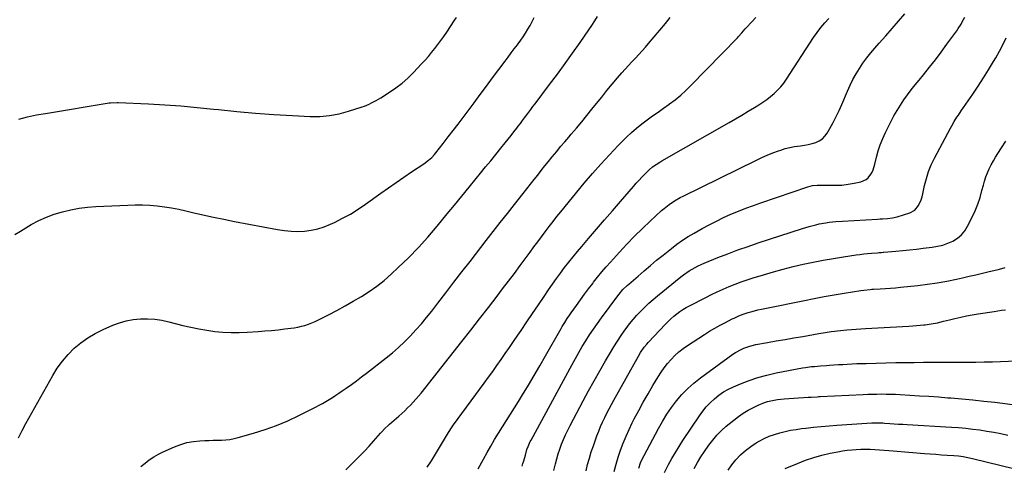
# Model space of a CAD drawing. Units: inches. Extents: x 1921077 to 1926449, y 405963 to 411338.
# Drawn here: x 1922375 to 1923078, y 407139 to 407457 of the extents above; entities that cross this region are included whole.
import ezdxf

# ---------------------------------------------------------------- set-up
doc = ezdxf.new("R2010")
doc.units = ezdxf.units.IN
doc.header["$MEASUREMENT"] = 0
doc.layers.add('7', color=7, linetype='Continuous')
doc.layers.add('8', color=7, linetype='Continuous')

msp = doc.modelspace()

# ---------------------------------------------------------------- linework, layer by layer
at = {"layer": '7', "color": 18}
for points in [[(1922371.04, 407303.71, 1658), (1922375.09, 407306.28, 1658), (1922382.91, 407310.9, 1658), (1922388.24, 407313.75, 1658), (1922393.71, 407316.29, 1658), (1922399.36, 407318.37, 1658), (1922405.15, 407320.13, 1658), (1922411.06, 407321.48, 1658), (1922417.02, 407322.57, 1658), (1922423.02, 407323.3, 1658), (1922429.07, 407323.78, 1658), (1922451.98, 407324.89, 1658), (1922457.2, 407325.02, 1658), (1922462.42, 407324.99, 1658), (1922467.62, 407324.73, 1658), (1922472.83, 407324.3, 1658), (1922478.01, 407323.65, 1658), (1922483.17, 407322.87, 1658), (1922488.29, 407321.89, 1658), (1922493.4, 407320.77, 1658), (1922498.13, 407319.64, 1658), (1922505.59, 407317.91, 1658), (1922513.07, 407316.24, 1658), (1922520.57, 407314.69, 1658), (1922528.08, 407313.2, 1658), (1922558.93, 407307.31, 1658), (1922563.73, 407306.59, 1658), (1922568.54, 407306.14, 1658), (1922573.37, 407306.08, 1658), (1922578.22, 407306.27, 1658), (1922583.01, 407306.92, 1658), (1922587.71, 407307.9, 1658), (1922592.28, 407309.38, 1658), (1922596.77, 407311.18, 1658), (1922599.61, 407312.51, 1658), (1922605.35, 407315.39, 1658), (1922610.98, 407318.48, 1658), (1922616.42, 407321.88, 1658), (1922621.74, 407325.48, 1658), (1922632.58, 407333.27, 1658), (1922638.04, 407337.15, 1658), (1922643.53, 407341, 1658), (1922649.05, 407344.8, 1658), (1922654.6, 407348.57, 1658), (1922663.29, 407354.41, 1658), (1922666.82, 407357.04, 1658), (1922669.02, 407358.98, 1658), (1922671.04, 407361.1, 1658), (1922671.98, 407362.23, 1658), (1922677.33, 407369.01, 1658), (1922680.9, 407373.56, 1658), (1922684.44, 407378.14, 1658), (1922687.94, 407382.75, 1658), (1922691.42, 407387.38, 1658), (1922699.3, 407397.98, 1658), (1922703.72, 407403.93, 1658), (1922708.14, 407409.87, 1658), (1922712.57, 407415.81, 1658), (1922717, 407421.76, 1658), (1922721.53, 407427.84, 1658), (1922723.7, 407430.74, 1658), (1922725.87, 407433.63, 1658), (1922728.04, 407436.52, 1658), (1922730.22, 407439.41, 1658), (1922730.8, 407440.16, 1658), (1922732.65, 407442.7, 1658), (1922734.45, 407445.27, 1658), (1922736.16, 407447.91, 1658), (1922737.81, 407450.58, 1658), (1922739.35, 407453.32, 1658), (1922740.82, 407456.09, 1658), (1922742.17, 407458.92, 1658)], [(1922374.05, 407386.42, 1656), (1922380.31, 407387.98, 1656), (1922386.63, 407389.3, 1656), (1922392.99, 407390.45, 1656), (1922438.64, 407397.87, 1656), (1922439.42, 407397.99, 1656), (1922444.19, 407398.3, 1656), (1922444.99, 407398.28, 1656), (1922466.66, 407397.28, 1656), (1922478.28, 407396.63, 1656), (1922489.88, 407395.81, 1656), (1922501.47, 407394.75, 1656), (1922513.04, 407393.53, 1656), (1922516.58, 407393.12, 1656), (1922529.82, 407391.72, 1656), (1922543.06, 407390.51, 1656), (1922556.33, 407389.57, 1656), (1922569.62, 407388.83, 1656), (1922582.24, 407388.26, 1656), (1922589.17, 407388.32, 1656), (1922596.04, 407388.87, 1656), (1922602.81, 407390.15, 1656), (1922609.51, 407391.93, 1656), (1922619.25, 407395.09, 1656), (1922621.01, 407395.71, 1656), (1922624.44, 407397.14, 1656), (1922626.11, 407397.96, 1656), (1922629.39, 407399.74, 1656), (1922632.59, 407401.65, 1656), (1922638.89, 407405.58, 1656), (1922643.48, 407408.7, 1656), (1922647.89, 407412.04, 1656), (1922652.03, 407415.71, 1656), (1922655.99, 407419.6, 1656), (1922661.83, 407425.79, 1656), (1922664.28, 407428.46, 1656), (1922666.67, 407431.17, 1656), (1922668.99, 407433.94, 1656), (1922671.26, 407436.75, 1656), (1922673.45, 407439.63, 1656), (1922675.6, 407442.53, 1656), (1922677.69, 407445.49, 1656), (1922679.72, 407448.48, 1656), (1922685.12, 407456.6, 1656), (1922686.69, 407459.04, 1656)], [(1922461.25, 407137.81, 1662), (1922464.18, 407140.31, 1662), (1922467.23, 407142.63, 1662), (1922470.4, 407144.79, 1662), (1922473.73, 407146.67, 1662), (1922477.16, 407148.38, 1662), (1922485.26, 407152, 1662), (1922489.65, 407153.67, 1662), (1922494.11, 407155, 1662), (1922498.71, 407155.82, 1662), (1922503.38, 407156.31, 1662), (1922506.82, 407156.46, 1662), (1922509.83, 407156.59, 1662), (1922512.85, 407156.69, 1662), (1922515.86, 407156.77, 1662), (1922518.88, 407156.83, 1662), (1922521.87, 407156.99, 1662), (1922524.85, 407157.31, 1662), (1922527.79, 407157.86, 1662), (1922530.71, 407158.57, 1662), (1922541.72, 407161.71, 1662), (1922550.04, 407164.33, 1662), (1922558.24, 407167.27, 1662), (1922566.25, 407170.66, 1662), (1922574.15, 407174.36, 1662), (1922586.11, 407180.39, 1662), (1922588.57, 407181.67, 1662), (1922591, 407183, 1662), (1922593.4, 407184.39, 1662), (1922595.76, 407185.83, 1662), (1922598.1, 407187.32, 1662), (1922600.42, 407188.83, 1662), (1922602.73, 407190.37, 1662), (1922605.01, 407191.94, 1662), (1922607.91, 407193.96, 1662), (1922611.62, 407196.58, 1662), (1922615.29, 407199.25, 1662), (1922618.93, 407201.97, 1662), (1922622.53, 407204.73, 1662), (1922636.43, 407215.53, 1662), (1922640.98, 407219.24, 1662), (1922645.41, 407223.07, 1662), (1922649.65, 407227.11, 1662), (1922653.78, 407231.28, 1662), (1922657.74, 407235.6, 1662), (1922661.62, 407240, 1662), (1922665.36, 407244.52, 1662), (1922669.02, 407249.11, 1662), (1922673.36, 407254.75, 1662), (1922679.12, 407262.21, 1662), (1922684.89, 407269.67, 1662), (1922690.66, 407277.13, 1662), (1922696.44, 407284.58, 1662), (1922708, 407299.46, 1662), (1922713.01, 407305.91, 1662), (1922718.04, 407312.35, 1662), (1922723.09, 407318.77, 1662), (1922728.15, 407325.19, 1662), (1922734.49, 407333.2, 1662), (1922737.07, 407336.47, 1662), (1922739.65, 407339.75, 1662), (1922742.22, 407343.04, 1662), (1922744.78, 407346.33, 1662), (1922747.34, 407349.62, 1662), (1922749.93, 407352.89, 1662), (1922752.54, 407356.14, 1662), (1922755.17, 407359.38, 1662), (1922758.33, 407363.23, 1662), (1922761.17, 407366.65, 1662), (1922764.04, 407370.04, 1662), (1922766.92, 407373.42, 1662), (1922768.7, 407375.49, 1662), (1922772.46, 407379.91, 1662), (1922776.19, 407384.36, 1662), (1922779.86, 407388.85, 1662), (1922783.5, 407393.37, 1662), (1922786.82, 407397.53, 1662), (1922790.53, 407402.14, 1662), (1922794.28, 407406.73, 1662), (1922798.07, 407411.28, 1662), (1922801.89, 407415.81, 1662), (1922804.96, 407419.41, 1662), (1922807.29, 407422.09, 1662), (1922809.66, 407424.75, 1662), (1922812.08, 407427.36, 1662), (1922814.53, 407429.95, 1662), (1922816.98, 407432.53, 1662), (1922819.38, 407435.15, 1662), (1922821.73, 407437.82, 1662), (1922824.05, 407440.53, 1662), (1922835.97, 407454.79, 1662), (1922839.49, 407458.99, 1662)], [(1922607.75, 407135.52, 1664), (1922614.11, 407141.91, 1664), (1922617.53, 407145.39, 1664), (1922620.9, 407148.92, 1664), (1922624.23, 407152.5, 1664), (1922627.51, 407156.12, 1664), (1922632.5, 407161.72, 1664), (1922633.26, 407162.56, 1664), (1922635.59, 407165.02, 1664), (1922638.04, 407167.37, 1664), (1922638.89, 407168.12, 1664), (1922645.52, 407173.92, 1664), (1922647.66, 407175.83, 1664), (1922649.77, 407177.77, 1664), (1922651.84, 407179.76, 1664), (1922653.88, 407181.78, 1664), (1922655.86, 407183.85, 1664), (1922657.79, 407185.97, 1664), (1922659.65, 407188.15, 1664), (1922661.47, 407190.37, 1664), (1922690.63, 407227.35, 1664), (1922696.95, 407235.41, 1664), (1922703.24, 407243.49, 1664), (1922709.49, 407251.6, 1664), (1922715.72, 407259.73, 1664), (1922719.64, 407264.87, 1664), (1922723.87, 407270.45, 1664), (1922728.09, 407276.05, 1664), (1922732.28, 407281.67, 1664), (1922736.46, 407287.3, 1664), (1922739.39, 407291.27, 1664), (1922742.09, 407294.92, 1664), (1922744.79, 407298.57, 1664), (1922747.5, 407302.21, 1664), (1922750.21, 407305.85, 1664), (1922752.95, 407309.46, 1664), (1922755.72, 407313.05, 1664), (1922758.54, 407316.61, 1664), (1922761.39, 407320.14, 1664), (1922778.07, 407340.49, 1664), (1922783.91, 407347.42, 1664), (1922789.88, 407354.24, 1664), (1922796.04, 407360.88, 1664), (1922802.33, 407367.41, 1664), (1922808.33, 407373.46, 1664), (1922811.79, 407376.78, 1664), (1922815.37, 407379.96, 1664), (1922819.12, 407382.96, 1664), (1922822.97, 407385.81, 1664), (1922826.91, 407388.58, 1664), (1922830.84, 407391.35, 1664), (1922834.77, 407394.13, 1664), (1922838.68, 407396.92, 1664), (1922839.06, 407397.19, 1664), (1922843.08, 407400.22, 1664), (1922846.97, 407403.39, 1664), (1922850.69, 407406.77, 1664), (1922854.29, 407410.29, 1664), (1922887.44, 407444.5, 1664), (1922888.27, 407445.37, 1664), (1922890.66, 407448.07, 1664), (1922893.03, 407450.79, 1664), (1922893.83, 407451.69, 1664), (1922897.82, 407456.01, 1664), (1922900.67, 407459.01, 1664)], [(1922665.81, 407137.33, 1666), (1922668.8, 407141.95, 1666), (1922671.69, 407146.63, 1666), (1922680.98, 407162.25, 1666), (1922681.4, 407162.94, 1666), (1922683.11, 407165.64, 1666), (1922684.01, 407166.95, 1666), (1922684.48, 407167.6, 1666), (1922706.47, 407197.51, 1666), (1922709.55, 407201.73, 1666), (1922712.61, 407205.97, 1666), (1922715.64, 407210.22, 1666), (1922718.65, 407214.5, 1666), (1922721.63, 407218.79, 1666), (1922724.6, 407223.09, 1666), (1922727.55, 407227.41, 1666), (1922730.48, 407231.74, 1666), (1922732.86, 407235.26, 1666), (1922736.97, 407241.35, 1666), (1922741.09, 407247.44, 1666), (1922745.23, 407253.52, 1666), (1922749.36, 407259.59, 1666), (1922752.57, 407264.29, 1666), (1922755.35, 407268.3, 1666), (1922758.17, 407272.28, 1666), (1922761.05, 407276.22, 1666), (1922763.98, 407280.12, 1666), (1922766.96, 407283.98, 1666), (1922769.99, 407287.8, 1666), (1922773.09, 407291.57, 1666), (1922776.24, 407295.29, 1666), (1922781.18, 407301.05, 1666), (1922786.84, 407307.63, 1666), (1922792.5, 407314.21, 1666), (1922798.16, 407320.78, 1666), (1922803.82, 407327.35, 1666), (1922813.19, 407338.21, 1666), (1922815.17, 407340.46, 1666), (1922817.18, 407342.68, 1666), (1922819.23, 407344.87, 1666), (1922821.3, 407347.03, 1666), (1922824.42, 407350.14, 1666), (1922826.83, 407352.17, 1666), (1922829.42, 407353.99, 1666), (1922832.1, 407355.67, 1666), (1922833.46, 407356.47, 1666), (1922881.62, 407384, 1666), (1922886.17, 407386.63, 1666), (1922890.7, 407389.28, 1666), (1922895.21, 407391.97, 1666), (1922899.7, 407394.69, 1666), (1922902.88, 407396.64, 1666), (1922905.72, 407398.48, 1666), (1922908.49, 407400.41, 1666), (1922911.15, 407402.49, 1666), (1922913.74, 407404.66, 1666), (1922916.17, 407406.99, 1666), (1922918.47, 407409.44, 1666), (1922920.56, 407412.08, 1666), (1922922.5, 407414.83, 1666), (1922941.95, 407444.81, 1666), (1922944.41, 407448.39, 1666), (1922947.06, 407451.84, 1666), (1922949.89, 407455.13, 1666), (1922952.9, 407458.26, 1666)], [(1922702.28, 407136.19, 1668), (1922706.07, 407143.2, 1668), (1922708.66, 407147.9, 1668), (1922711.29, 407152.56, 1668), (1922713.98, 407157.2, 1668), (1922716.75, 407161.78, 1668), (1922719.57, 407166.33, 1668), (1922722.44, 407170.86, 1668), (1922725.29, 407175.4, 1668), (1922728.14, 407179.94, 1668), (1922730.97, 407184.49, 1668), (1922733.88, 407189.16, 1668), (1922738.12, 407196.06, 1668), (1922742.3, 407203.01, 1668), (1922746.39, 407210.01, 1668), (1922750.42, 407217.04, 1668), (1922761.53, 407236.7, 1668), (1922762.35, 407238.13, 1668), (1922764.04, 407240.96, 1668), (1922765.8, 407243.74, 1668), (1922767.64, 407246.48, 1668), (1922768.59, 407247.82, 1668), (1922772.38, 407253.12, 1668), (1922775.26, 407257.09, 1668), (1922778.17, 407261.04, 1668), (1922781.11, 407264.97, 1668), (1922784.08, 407268.87, 1668), (1922784.68, 407269.65, 1668), (1922787.6, 407273.35, 1668), (1922790.58, 407277.01, 1668), (1922793.64, 407280.59, 1668), (1922796.77, 407284.12, 1668), (1922803.19, 407291.21, 1668), (1922808.52, 407296.94, 1668), (1922813.95, 407302.58, 1668), (1922819.53, 407308.07, 1668), (1922825.2, 407313.46, 1668), (1922833.27, 407320.93, 1668), (1922835.02, 407322.47, 1668), (1922838.67, 407325.35, 1668), (1922842.55, 407327.93, 1668), (1922846.58, 407330.24, 1668), (1922848.65, 407331.31, 1668), (1922901.06, 407357.01, 1668), (1922904.92, 407358.81, 1668), (1922908.81, 407360.53, 1668), (1922912.77, 407362.11, 1668), (1922916.76, 407363.6, 1668), (1922918.48, 407364.21, 1668), (1922921.66, 407365.21, 1668), (1922924.88, 407366.07, 1668), (1922928.15, 407366.7, 1668), (1922932.52, 407367.3, 1668), (1922935.3, 407367.69, 1668), (1922938.05, 407368.19, 1668), (1922940.78, 407368.86, 1668), (1922943.47, 407369.64, 1668), (1922945.95, 407370.76, 1668), (1922948.17, 407372.18, 1668), (1922950.02, 407374.07, 1668), (1922951.62, 407376.26, 1668), (1922953.56, 407379.67, 1668), (1922955.85, 407383.86, 1668), (1922958.03, 407388.1, 1668), (1922960.06, 407392.41, 1668), (1922962, 407396.78, 1668), (1922966.05, 407406.39, 1668), (1922967.95, 407410.56, 1668), (1922969.98, 407414.66, 1668), (1922972.23, 407418.65, 1668), (1922974.62, 407422.56, 1668), (1922977.19, 407426.35, 1668), (1922979.88, 407430.06, 1668), (1922982.73, 407433.65, 1668), (1922985.69, 407437.15, 1668), (1922988.81, 407440.68, 1668), (1922993.41, 407445.89, 1668), (1922997.99, 407451.12, 1668), (1923002.55, 407456.36, 1668), (1923007.09, 407461.62, 1668)], [(1922756.21, 407135.08, 1672), (1922757.4, 407139.82, 1672), (1922758.36, 407143.37, 1672), (1922759.41, 407146.89, 1672), (1922760.58, 407150.38, 1672), (1922761.84, 407153.83, 1672), (1922763.21, 407157.24, 1672), (1922764.67, 407160.61, 1672), (1922766.25, 407163.93, 1672), (1922767.91, 407167.21, 1672), (1922777.24, 407184.84, 1672), (1922781.12, 407192.09, 1672), (1922785.07, 407199.29, 1672), (1922789.12, 407206.45, 1672), (1922793.22, 407213.58, 1672), (1922796.7, 407219.52, 1672), (1922799.17, 407223.61, 1672), (1922801.72, 407227.64, 1672), (1922804.39, 407231.6, 1672), (1922807.14, 407235.5, 1672), (1922807.98, 407236.66, 1672), (1922810.44, 407239.89, 1672), (1922812.98, 407243.05, 1672), (1922815.65, 407246.09, 1672), (1922818.42, 407249.06, 1672), (1922821.29, 407251.92, 1672), (1922824.23, 407254.71, 1672), (1922827.27, 407257.39, 1672), (1922830.38, 407260.01, 1672), (1922847.09, 407273.58, 1672), (1922849.01, 407275.07, 1672), (1922853.01, 407277.85, 1672), (1922855.08, 407279.13, 1672), (1922859.36, 407281.44, 1672), (1922861.57, 407282.46, 1672), (1922863.81, 407283.42, 1672), (1922873.54, 407287.3, 1672), (1922880.7, 407290.09, 1672), (1922887.88, 407292.78, 1672), (1922895.12, 407295.33, 1672), (1922902.39, 407297.79, 1672), (1922934.09, 407308.2, 1672), (1922938.72, 407309.62, 1672), (1922943.43, 407310.85, 1672), (1922945.79, 407311.37, 1672), (1922950.53, 407312.22, 1672), (1922952.92, 407312.55, 1672), (1922957.72, 407313.06, 1672), (1922962.53, 407313.41, 1672), (1922987.63, 407314.82, 1672), (1922989.4, 407314.92, 1672), (1922991.17, 407315.02, 1672), (1922994.71, 407315.25, 1672), (1922998.2, 407315.69, 1672), (1923001.62, 407316.54, 1672), (1923010.59, 407319.33, 1672), (1923014.29, 407321.33, 1672), (1923016.96, 407324.57, 1672), (1923018.78, 407328.6, 1672), (1923019.45, 407330.71, 1672), (1923019.99, 407332.85, 1672), (1923021.23, 407338.76, 1672), (1923022.51, 407343.82, 1672), (1923024.06, 407348.78, 1672), (1923026.03, 407353.59, 1672), (1923028.27, 407358.3, 1672), (1923039.69, 407379.88, 1672), (1923040.57, 407381.48, 1672), (1923042.41, 407384.62, 1672), (1923044.37, 407387.69, 1672), (1923045.37, 407389.22, 1672), (1923047.41, 407392.24, 1672), (1923055.67, 407404.29, 1672), (1923059.51, 407410.02, 1672), (1923063.27, 407415.79, 1672), (1923066.92, 407421.63, 1672), (1923070.5, 407427.52, 1672), (1923072.1, 407430.21, 1672), (1923074.7, 407434.85, 1672), (1923077.16, 407439.56, 1672), (1923079.39, 407444.39, 1672)], [(1922779.32, 407134.71, 1674), (1922780.45, 407139.29, 1674), (1922781.69, 407143.83, 1674), (1922783.08, 407148.33, 1674), (1922784.58, 407152.8, 1674), (1922787.12, 407159.93, 1674), (1922788.37, 407163.24, 1674), (1922789.69, 407166.51, 1674), (1922791.14, 407169.73, 1674), (1922792.66, 407172.92, 1674), (1922794.27, 407176.07, 1674), (1922795.9, 407179.21, 1674), (1922797.57, 407182.32, 1674), (1922799.26, 407185.43, 1674), (1922816.69, 407216.84, 1674), (1922818.23, 407219.44, 1674), (1922820.81, 407223.15, 1674), (1922822.73, 407225.49, 1674), (1922823.74, 407226.61, 1674), (1922836.13, 407239.78, 1674), (1922838.03, 407241.71, 1674), (1922839.99, 407243.58, 1674), (1922842.04, 407245.36, 1674), (1922844.14, 407247.07, 1674), (1922846.33, 407248.68, 1674), (1922848.57, 407250.2, 1674), (1922850.88, 407251.59, 1674), (1922853.26, 407252.9, 1674), (1922864.82, 407258.88, 1674), (1922868.93, 407260.94, 1674), (1922873.07, 407262.92, 1674), (1922877.27, 407264.79, 1674), (1922881.5, 407266.58, 1674), (1922885.77, 407268.27, 1674), (1922890.08, 407269.87, 1674), (1922894.42, 407271.37, 1674), (1922898.79, 407272.79, 1674), (1922906.1, 407275.05, 1674), (1922913.14, 407277.14, 1674), (1922920.2, 407279.1, 1674), (1922927.31, 407280.88, 1674), (1922934.45, 407282.54, 1674), (1922934.5, 407282.54, 1674), (1922941.66, 407284.04, 1674), (1922948.83, 407285.43, 1674), (1922956.04, 407286.68, 1674), (1922963.26, 407287.83, 1674), (1922972.3, 407289.17, 1674), (1922975.02, 407289.55, 1674), (1922977.74, 407289.89, 1674), (1922980.47, 407290.17, 1674), (1922983.2, 407290.42, 1674), (1922987.48, 407290.77, 1674), (1922988.66, 407290.86, 1674), (1922990.44, 407290.99, 1674), (1922991.62, 407291.09, 1674), (1922992.21, 407291.15, 1674), (1923000.78, 407291.93, 1674), (1923005.65, 407292.4, 1674), (1923010.52, 407292.89, 1674), (1923015.39, 407293.42, 1674), (1923020.26, 407293.98, 1674), (1923026.59, 407294.73, 1674), (1923030.42, 407295.38, 1674), (1923034.18, 407296.3, 1674), (1923037.82, 407297.6, 1674), (1923041.39, 407299.16, 1674), (1923044.62, 407301.19, 1674), (1923047.5, 407303.57, 1674), (1923049.87, 407306.46, 1674), (1923051.9, 407309.69, 1674), (1923055.17, 407316.25, 1674), (1923057.29, 407320.87, 1674), (1923059.21, 407325.57, 1674), (1923060.82, 407330.38, 1674), (1923062.23, 407335.26, 1674), (1923063.19, 407339.02, 1674), (1923064.05, 407342.05, 1674), (1923065.03, 407345.04, 1674), (1923066.18, 407347.96, 1674), (1923067.45, 407350.85, 1674), (1923068.86, 407353.67, 1674), (1923070.35, 407356.45, 1674), (1923071.95, 407359.17, 1674), (1923073.63, 407361.84, 1674), (1923076.28, 407365.87, 1674), (1923079.29, 407370.56, 1674)], [(1922799.43, 407134.46, 1676), (1922800.75, 407139.59, 1676), (1922802.29, 407144.65, 1676), (1922803.97, 407149.68, 1676), (1922805.86, 407154.64, 1676), (1922807.86, 407159.55, 1676), (1922810.05, 407164.37, 1676), (1922812.37, 407169.14, 1676), (1922813.77, 407171.89, 1676), (1922816.94, 407177.96, 1676), (1922820.19, 407183.99, 1676), (1922823.58, 407189.94, 1676), (1922827.04, 407195.85, 1676), (1922830.82, 407202.13, 1676), (1922832.91, 407205.39, 1676), (1922835.12, 407208.55, 1676), (1922837.51, 407211.58, 1676), (1922840.03, 407214.52, 1676), (1922842.74, 407217.27, 1676), (1922845.58, 407219.87, 1676), (1922848.61, 407222.25, 1676), (1922851.77, 407224.47, 1676), (1922863.92, 407232.33, 1676), (1922867.58, 407234.61, 1676), (1922871.28, 407236.81, 1676), (1922875.05, 407238.9, 1676), (1922878.86, 407240.9, 1676), (1922883.82, 407243.41, 1676), (1922885.19, 407244.08, 1676), (1922887.98, 407245.36, 1676), (1922890.81, 407246.52, 1676), (1922895.16, 407247.98, 1676), (1922897.16, 407248.57, 1676), (1922899.65, 407249.26, 1676), (1922902.14, 407249.9, 1676), (1922904.65, 407250.48, 1676), (1922907.16, 407251.02, 1676), (1922935.32, 407256.68, 1676), (1922942.39, 407258.06, 1676), (1922949.47, 407259.39, 1676), (1922956.56, 407260.63, 1676), (1922963.66, 407261.83, 1676), (1922975.66, 407263.78, 1676), (1922977.89, 407264.11, 1676), (1922982.36, 407264.57, 1676), (1922983.48, 407264.65, 1676), (1922984.6, 407264.72, 1676), (1922989.57, 407264.97, 1676), (1922993.17, 407265.19, 1676), (1922996.77, 407265.44, 1676), (1923000.36, 407265.74, 1676), (1923003.95, 407266.08, 1676), (1923016.34, 407267.35, 1676), (1923023.33, 407268.2, 1676), (1923030.28, 407269.22, 1676), (1923037.19, 407270.49, 1676), (1923044.07, 407271.95, 1676), (1923048.25, 407272.91, 1676), (1923053.02, 407274.01, 1676), (1923057.8, 407275.1, 1676), (1923062.57, 407276.18, 1676), (1923067.35, 407277.26, 1676), (1923072.83, 407278.49, 1676), (1923074.85, 407279.01, 1676), (1923078.79, 407280.34, 1676)], [(1922816.93, 407136.71, 1678), (1922818.31, 407140.44, 1678), (1922819.94, 407144.06, 1678), (1922820.84, 407145.83, 1678), (1922831, 407164.98, 1678), (1922833.93, 407170.16, 1678), (1922837.05, 407175.23, 1678), (1922840.43, 407180.12, 1678), (1922843.99, 407184.89, 1678), (1922847.86, 407189.4, 1678), (1922851.96, 407193.67, 1678), (1922856.38, 407197.6, 1678), (1922861.03, 407201.3, 1678), (1922884.29, 407218.27, 1678), (1922886.14, 407219.52, 1678), (1922890.05, 407221.68, 1678), (1922892.09, 407222.58, 1678), (1922896.33, 407224.03, 1678), (1922900.68, 407225.05, 1678), (1922908.87, 407226.55, 1678), (1922915.17, 407227.69, 1678), (1922921.48, 407228.82, 1678), (1922927.79, 407229.92, 1678), (1922934.1, 407231, 1678), (1922945.67, 407232.96, 1678), (1922950.1, 407233.69, 1678), (1922954.53, 407234.38, 1678), (1922956.75, 407234.7, 1678), (1922961.2, 407235.24, 1678), (1922965.61, 407235.65, 1678), (1922968.93, 407235.93, 1678), (1922972.26, 407236.19, 1678), (1922975.59, 407236.41, 1678), (1922978.92, 407236.62, 1678), (1923010.05, 407238.36, 1678), (1923012.71, 407238.53, 1678), (1923015.38, 407238.72, 1678), (1923018.04, 407238.96, 1678), (1923020.7, 407239.22, 1678), (1923021.59, 407239.32, 1678), (1923025.99, 407239.92, 1678), (1923030.35, 407240.77, 1678), (1923034.68, 407241.78, 1678), (1923039, 407242.85, 1678), (1923042.9, 407243.84, 1678), (1923047.01, 407244.82, 1678), (1923051.15, 407245.71, 1678), (1923055.31, 407246.47, 1678), (1923059.48, 407247.15, 1678), (1923070.97, 407248.82, 1678), (1923073.61, 407249.21, 1678), (1923076.26, 407249.61, 1678), (1923078.91, 407250.02, 1678)], [(1922856.67, 407136.51, 1682), (1922858.87, 407140.7, 1682), (1922861.31, 407144.76, 1682), (1922863.93, 407148.72, 1682), (1922867.05, 407153.14, 1682), (1922869.86, 407156.81, 1682), (1922872.85, 407160.31, 1682), (1922876.1, 407163.56, 1682), (1922879.54, 407166.65, 1682), (1922884.81, 407171.02, 1682), (1922888.17, 407173.61, 1682), (1922891.64, 407176.03, 1682), (1922895.27, 407178.2, 1682), (1922899.01, 407180.19, 1682), (1922902.31, 407181.8, 1682), (1922906.76, 407183.66, 1682), (1922909.06, 407184.38, 1682), (1922913.77, 407185.47, 1682), (1922916.15, 407185.88, 1682), (1922920.97, 407186.38, 1682), (1922938.14, 407187.49, 1682), (1922940.26, 407187.62, 1682), (1922944.49, 407187.85, 1682), (1922945.55, 407187.9, 1682), (1922946.6, 407187.96, 1682), (1922977.23, 407189.45, 1682), (1922980.55, 407189.59, 1682), (1922983.87, 407189.7, 1682), (1922987.19, 407189.76, 1682), (1922990.52, 407189.79, 1682), (1922993.84, 407189.76, 1682), (1922997.16, 407189.7, 1682), (1923000.48, 407189.57, 1682), (1923003.8, 407189.4, 1682), (1923010.75, 407188.98, 1682), (1923017.55, 407188.56, 1682), (1923024.34, 407188.11, 1682), (1923031.13, 407187.63, 1682), (1923037.92, 407187.12, 1682), (1923040.02, 407186.96, 1682), (1923047.86, 407186.3, 1682), (1923055.69, 407185.57, 1682), (1923063.5, 407184.74, 1682), (1923071.31, 407183.83, 1682), (1923084.08, 407182.26, 1682)], [(1922880.78, 407135.18, 1684), (1922883.47, 407139.07, 1684), (1922886.41, 407142.8, 1684), (1922889.68, 407146.24, 1684), (1922893.16, 407149.42, 1684), (1922896.94, 407152.23, 1684), (1922900.93, 407154.8, 1684), (1922903.11, 407156.05, 1684), (1922906.63, 407157.88, 1684), (1922910.22, 407159.52, 1684), (1922913.94, 407160.87, 1684), (1922917.73, 407162.03, 1684), (1922921.6, 407162.96, 1684), (1922925.49, 407163.79, 1684), (1922929.41, 407164.46, 1684), (1922933.35, 407165.03, 1684), (1922936.43, 407165.41, 1684), (1922941.93, 407166.04, 1684), (1922947.43, 407166.61, 1684), (1922952.94, 407167.08, 1684), (1922958.46, 407167.49, 1684), (1922983.52, 407169.14, 1684), (1922986.9, 407169.24, 1684), (1922990.28, 407169.13, 1684), (1922991.41, 407169.07, 1684), (1922992.54, 407168.99, 1684), (1922996.45, 407168.71, 1684), (1922999.54, 407168.49, 1684), (1923002.63, 407168.29, 1684), (1923005.71, 407168.09, 1684), (1923008.8, 407167.91, 1684), (1923040.41, 407166.07, 1684), (1923045.5, 407165.71, 1684), (1923050.58, 407165.27, 1684), (1923055.64, 407164.71, 1684), (1923060.7, 407164.06, 1684), (1923065.75, 407163.3, 1684), (1923070.78, 407162.45, 1684), (1923075.78, 407161.47, 1684), (1923080.77, 407160.42, 1684)], [(1922921.7, 407136.47, 1686), (1922930.52, 407140.18, 1686), (1922936.22, 407142.37, 1686), (1922941.98, 407144.34, 1686), (1922947.86, 407145.96, 1686), (1922953.8, 407147.35, 1686), (1922959.29, 407148.47, 1686), (1922962.55, 407149.06, 1686), (1922965.82, 407149.55, 1686), (1922969.11, 407149.9, 1686), (1922972.41, 407150.16, 1686), (1922975.73, 407150.29, 1686), (1922979.04, 407150.34, 1686), (1922982.34, 407150.27, 1686), (1922985.65, 407150.12, 1686), (1922988.95, 407149.91, 1686), (1922992.25, 407149.68, 1686), (1922995.55, 407149.43, 1686), (1922998.85, 407149.17, 1686), (1923021.22, 407147.31, 1686), (1923025.28, 407146.98, 1686), (1923029.33, 407146.67, 1686), (1923033.39, 407146.37, 1686), (1923037.45, 407146.08, 1686), (1923042.22, 407145.74, 1686), (1923045.56, 407145.44, 1686), (1923048.88, 407144.99, 1686), (1923052.18, 407144.39, 1686), (1923055.45, 407143.66, 1686), (1923095.49, 407133.81, 1686)]]:
    msp.add_polyline3d(points, dxfattribs=at)
at = {"layer": '8', "color": 18}
for points in [[(1922373.68, 407158.33, 1660), (1922376.35, 407163.55, 1660), (1922379.12, 407168.73, 1660), (1922398.23, 407203.04, 1660), (1922401.51, 407208.32, 1660), (1922405.1, 407213.35, 1660), (1922409.16, 407218.01, 1660), (1922413.53, 407222.43, 1660), (1922418.31, 407226.4, 1660), (1922423.31, 407230.03, 1660), (1922428.65, 407233.14, 1660), (1922434.21, 407235.91, 1660), (1922441.18, 407238.97, 1660), (1922445.96, 407240.76, 1660), (1922450.82, 407242.19, 1660), (1922455.81, 407243.07, 1660), (1922460.88, 407243.59, 1660), (1922466, 407243.6, 1660), (1922471.08, 407243.31, 1660), (1922476.11, 407242.55, 1660), (1922481.11, 407241.48, 1660), (1922491.16, 407238.87, 1660), (1922496.83, 407237.51, 1660), (1922502.53, 407236.3, 1660), (1922508.27, 407235.33, 1660), (1922514.04, 407234.5, 1660), (1922519.84, 407233.96, 1660), (1922525.65, 407233.65, 1660), (1922531.46, 407233.68, 1660), (1922537.28, 407233.93, 1660), (1922544.99, 407234.49, 1660), (1922549.74, 407234.86, 1660), (1922554.49, 407235.28, 1660), (1922559.24, 407235.75, 1660), (1922563.98, 407236.26, 1660), (1922568.28, 407236.76, 1660), (1922570.86, 407237.12, 1660), (1922573.42, 407237.58, 1660), (1922575.95, 407238.18, 1660), (1922578.46, 407238.87, 1660), (1922580.93, 407239.69, 1660), (1922583.37, 407240.6, 1660), (1922585.76, 407241.64, 1660), (1922588.11, 407242.76, 1660), (1922595.39, 407246.47, 1660), (1922601.32, 407249.57, 1660), (1922607.2, 407252.74, 1660), (1922613.02, 407256.04, 1660), (1922618.79, 407259.42, 1660), (1922624.4, 407263.02, 1660), (1922629.84, 407266.85, 1660), (1922635.03, 407271.01, 1660), (1922640.06, 407275.4, 1660), (1922645.16, 407280.14, 1660), (1922652.46, 407287.2, 1660), (1922659.56, 407294.45, 1660), (1922666.35, 407301.99, 1660), (1922672.95, 407309.71, 1660), (1922680.18, 407318.54, 1660), (1922685.36, 407324.88, 1660), (1922690.54, 407331.22, 1660), (1922695.71, 407337.56, 1660), (1922700.87, 407343.91, 1660), (1922703.91, 407347.66, 1660), (1922707.55, 407352.14, 1660), (1922711.19, 407356.62, 1660), (1922714.83, 407361.1, 1660), (1922718.47, 407365.58, 1660), (1922721.51, 407369.32, 1660), (1922723.62, 407371.94, 1660), (1922725.71, 407374.57, 1660), (1922727.78, 407377.23, 1660), (1922729.82, 407379.9, 1660), (1922730.86, 407381.27, 1660), (1922732.37, 407383.27, 1660), (1922733.88, 407385.27, 1660), (1922735.38, 407387.28, 1660), (1922736.88, 407389.29, 1660), (1922738.38, 407391.3, 1660), (1922739.88, 407393.31, 1660), (1922741.38, 407395.32, 1660), (1922742.89, 407397.33, 1660), (1922753.27, 407411.09, 1660), (1922758.82, 407418.55, 1660), (1922764.32, 407426.05, 1660), (1922769.73, 407433.6, 1660), (1922775.09, 407441.2, 1660), (1922781.37, 407450.21, 1660), (1922783.5, 407453.37, 1660), (1922785.56, 407456.57, 1660), (1922787.52, 407459.83, 1660)], [(1922733.62, 407138.14, 1670), (1922734.24, 407140.1, 1670), (1922734.84, 407142.07, 1670), (1922735.94, 407146.03, 1670), (1922737.05, 407149.98, 1670), (1922737.91, 407152.34, 1670), (1922738.9, 407154.63, 1670), (1922739.46, 407155.76, 1670), (1922740.03, 407156.87, 1670), (1922769.32, 407210.8, 1670), (1922771.71, 407215.12, 1670), (1922774.15, 407219.42, 1670), (1922776.65, 407223.67, 1670), (1922779.21, 407227.9, 1670), (1922781.85, 407232.07, 1670), (1922784.56, 407236.19, 1670), (1922787.38, 407240.24, 1670), (1922790.27, 407244.25, 1670), (1922802.01, 407260.04, 1670), (1922802.88, 407261.17, 1670), (1922805.71, 407264.39, 1670), (1922808.79, 407267.39, 1670), (1922809.85, 407268.34, 1670), (1922816.44, 407274.14, 1670), (1922820.84, 407277.95, 1670), (1922825.28, 407281.72, 1670), (1922829.77, 407285.41, 1670), (1922834.31, 407289.07, 1670), (1922840.4, 407293.9, 1670), (1922844.29, 407296.84, 1670), (1922848.26, 407299.67, 1670), (1922852.36, 407302.3, 1670), (1922856.55, 407304.82, 1670), (1922862.26, 407308.07, 1670), (1922867.3, 407310.83, 1670), (1922872.41, 407313.48, 1670), (1922877.6, 407315.95, 1670), (1922882.84, 407318.3, 1670), (1922888.16, 407320.5, 1670), (1922893.51, 407322.62, 1670), (1922898.9, 407324.62, 1670), (1922904.32, 407326.55, 1670), (1922937.87, 407338.03, 1670), (1922941.15, 407338.86, 1670), (1922944.53, 407339.19, 1670), (1922945.66, 407339.22, 1670), (1922946.79, 407339.2, 1670), (1922953.35, 407338.99, 1670), (1922957.75, 407339, 1670), (1922962.13, 407339.22, 1670), (1922966.49, 407339.74, 1670), (1922970.83, 407340.46, 1670), (1922975.56, 407341.41, 1670), (1922979.42, 407343.04, 1670), (1922980.97, 407344.41, 1670), (1922983.42, 407347.98, 1670), (1922984.38, 407349.97, 1670), (1922985.74, 407354.16, 1670), (1922986.88, 407359.03, 1670), (1922988.11, 407363.58, 1670), (1922989.55, 407368.05, 1670), (1922991.29, 407372.41, 1670), (1922993.24, 407376.7, 1670), (1922997.27, 407384.81, 1670), (1922999.35, 407388.75, 1670), (1923001.55, 407392.62, 1670), (1923003.94, 407396.38, 1670), (1923006.44, 407400.06, 1670), (1923009.07, 407403.67, 1670), (1923011.74, 407407.24, 1670), (1923014.49, 407410.76, 1670), (1923017.27, 407414.24, 1670), (1923020.35, 407418.01, 1670), (1923024.67, 407423.39, 1670), (1923028.92, 407428.83, 1670), (1923033.07, 407434.33, 1670), (1923037.16, 407439.88, 1670), (1923044.15, 407449.55, 1670), (1923045.23, 407451.1, 1670), (1923047.24, 407454.29, 1670), (1923048.17, 407455.93, 1670), (1923049.95, 407459.26, 1670)], [(1922835.29, 407133.64, 1680), (1922838.28, 407139.32, 1680), (1922840.68, 407143.7, 1680), (1922843.16, 407148.03, 1680), (1922845.78, 407152.28, 1680), (1922848.49, 407156.48, 1680), (1922860.27, 407174.11, 1680), (1922862.68, 407177.42, 1680), (1922865.25, 407180.58, 1680), (1922868.06, 407183.53, 1680), (1922871.03, 407186.34, 1680), (1922874.23, 407188.88, 1680), (1922877.57, 407191.2, 1680), (1922881.1, 407193.19, 1680), (1922884.78, 407194.97, 1680), (1922889.57, 407197.02, 1680), (1922895.81, 407199.45, 1680), (1922902.14, 407201.6, 1680), (1922908.59, 407203.34, 1680), (1922915.12, 407204.8, 1680), (1922934.01, 407208.39, 1680), (1922936.14, 407208.76, 1680), (1922940.41, 407209.34, 1680), (1922942.55, 407209.55, 1680), (1922946.85, 407209.9, 1680), (1922951.16, 407210.2, 1680), (1922953.23, 407210.34, 1680), (1922956.43, 407210.55, 1680), (1922959.62, 407210.75, 1680), (1922962.81, 407210.94, 1680), (1922966, 407211.13, 1680), (1922969.56, 407211.32, 1680), (1922972.88, 407211.48, 1680), (1922976.2, 407211.59, 1680), (1922979.52, 407211.69, 1680), (1923000.6, 407212.18, 1680), (1923007.22, 407212.31, 1680), (1923013.83, 407212.41, 1680), (1923020.45, 407212.46, 1680), (1923027.06, 407212.49, 1680), (1923028.55, 407212.49, 1680), (1923034.42, 407212.5, 1680), (1923040.29, 407212.51, 1680), (1923046.17, 407212.52, 1680), (1923052.04, 407212.53, 1680), (1923057.91, 407212.58, 1680), (1923063.78, 407212.69, 1680), (1923069.65, 407212.86, 1680), (1923075.51, 407213.09, 1680), (1923086.81, 407213.6, 1680)]]:
    msp.add_polyline3d(points, dxfattribs=at)

doc.saveas('drawing.dxf')
